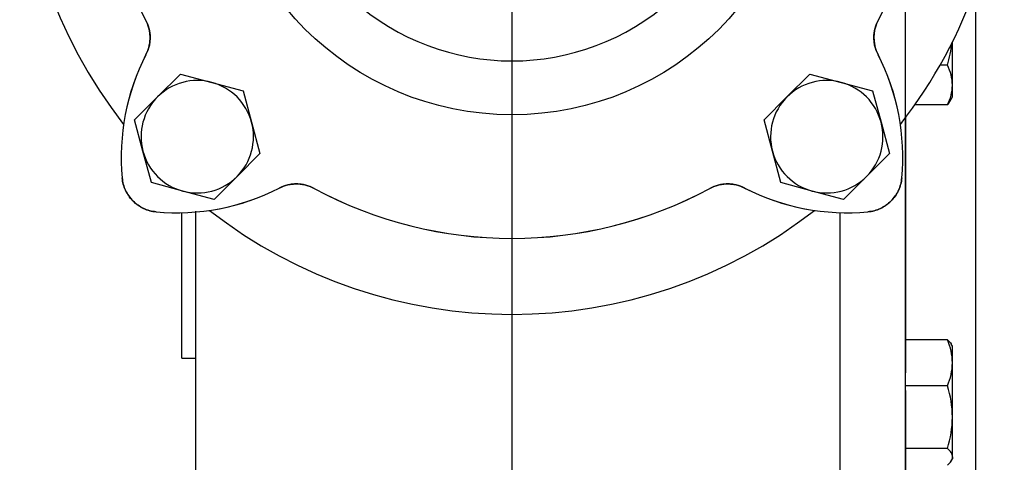
# Model space of a CAD drawing. Units: millimetres. Extents: x 13 to 415, y -156 to 292.
# Drawn here: x 192 to 222, y 169 to 183 of the extents above; entities that cross this region are included whole.
import ezdxf
from ezdxf.lldxf.tags import DXFTag

# ---------------------------------------------------------------- set-up
doc = ezdxf.new("R2010")
doc.units = ezdxf.units.MM
for name, color, linetype in [('Default', 7, 'Continuous'), ('DV4_Default', 7, 'Continuous'), ('HSM16X35ZP-P', 7, 'Continuous'), ('HSM16X80SS', 7, 'Continuous'), ('IW-00865-1-2', 7, 'Continuous'), ('IW9G419', 7, 'Continuous'), ('PR-00238-1', 7, 'Continuous'), ('PR-00240-1', 7, 'Continuous'), ('PR-00242-1', 7, 'Continuous')]:
    doc.layers.add(name, color=color, linetype=linetype)
tags = doc.linetypes.add('CENTER2', pattern=[28.575, 19.05, -3.175, 3.175, -3.175]).pattern_tags.tags
tags[10:11] = [DXFTag(74, 4), DXFTag(75, 0), DXFTag(340, '0'), DXFTag(46, 0.0), DXFTag(50, 0.0), DXFTag(44, 0.0), DXFTag(45, 0.0)]
tags[8:9] = [DXFTag(74, 4), DXFTag(75, 0), DXFTag(340, '0'), DXFTag(46, 0.0), DXFTag(50, 0.0), DXFTag(44, 0.0), DXFTag(45, 0.0)]
tags[6:7] = [DXFTag(74, 4), DXFTag(75, 0), DXFTag(340, '0'), DXFTag(46, 0.0), DXFTag(50, 0.0), DXFTag(44, 0.0), DXFTag(45, 0.0)]
tags[4:5] = [DXFTag(74, 4), DXFTag(75, 0), DXFTag(340, '0'), DXFTag(46, 0.0), DXFTag(50, 0.0), DXFTag(44, 0.0), DXFTag(45, 0.0)]

# ---------------------------------------------------------------- blocks, each defined once
blk = doc.blocks.new('SE6')
at = {"layer": 'Default', "color": 7, "linetype": 'CENTER2'}
blk.add_arc((207.24, 188.675), 7.286, 228.0895, 311.9105, dxfattribs=at)
at = {"layer": 'DV4_Default', "color": 7, "linetype": 'CENTER2'}
for p, q in [((207.24, 189.103), (207.24, 115.55)), ((207.24, 188.282), (207.24, 173.236))]:
    blk.add_line(p, q, dxfattribs=at)
at = {"layer": 'HSM16X35ZP-P', "color": 7, "linetype": 'Continuous'}
for p, q in [((220.669, 180.652), (220.669, 181.969)), ((220.516, 181.255), (220.288, 181.255)), ((220.669, 180.298), (220.669, 180.652)), ((220.587, 180.157), (220.669, 180.298)), ((220.516, 180.05), (219.524, 180.05)), ((220.516, 172.888), (219.24, 172.888)), ((220.669, 172.69), (220.633, 172.752)), ((220.669, 172.188), (220.669, 172.69)), ((220.669, 170.532), (220.669, 172.188)), ((219.24, 171.488), (219.24, 171.878)), ((219.24, 171.342), (219.24, 171.488)), ((220.516, 171.488), (219.24, 171.488)), ((220.669, 169.32), (220.669, 170.532)), ((220.516, 169.576), (219.24, 169.576)), ((220.669, 169.32), (220.669, 169.262)), ((220.633, 169.2), (220.669, 169.262))]:
    blk.add_line(p, q, dxfattribs=at)
for centre, radius, start, end in [((217.195, 182.275), 3.473, 342.9119, 354.5034), ((219.297, 180.624), 1.372, 1.1632, 27.3536), ((219.272, 180.686), 1.397, 332.8888, 358.5944), ((220.049, 180.459), 0.621, 318.7763, 330.8822), ((218.803, 172.147), 1.866, 1.2753, 23.4061), ((218.862, 172.217), 1.806, 336.2222, 359.0964), ((217.41, 170.501), 3.258, 0.5552, 17.643), ((217.365, 170.571), 3.304, 342.4758, 359.3261)]:
    blk.add_arc(centre, radius, start, end, dxfattribs=at)
for points, knots in [([(220.516, 172.888), (220.562, 172.846), (220.601, 172.804), (220.63, 172.758), (220.632, 172.755), (220.634, 172.751)], [0, 0, 0, 0, 0.5, 0.5, 0.5403636, 0.5403636, 0.5403636, 0.5403636]), ([(220.669, 169.32), (220.669, 169.342), (220.665, 169.364), (220.651, 169.407), (220.641, 169.429), (220.601, 169.493), (220.562, 169.535), (220.516, 169.576)], [0, 0, 0, 0, 0.25, 0.25, 0.5, 0.5, 1, 1, 1, 1]), ([(220.516, 169.064), (220.562, 169.106), (220.601, 169.148), (220.654, 169.234), (220.669, 169.277), (220.669, 169.32)], [0, 0, 0, 0, 0.5, 0.5, 1, 1, 1, 1])]:
    blk.add_open_spline(points, degree=3, knots=knots, dxfattribs=at)
at = {"layer": 'HSM16X80SS', "color": 7, "linetype": 'Continuous'}
for p, q in [((196.431, 180.291), (197.131, 180.99)), ((197.131, 180.99), (198.087, 180.734)), ((198.087, 180.734), (199.043, 180.478)), ((215.624, 180.291), (216.324, 180.99)), ((216.324, 180.99), (217.28, 180.734)), ((217.28, 180.734), (218.236, 180.478)), ((199.043, 180.478), (199.299, 179.522)), ((218.236, 180.478), (218.492, 179.522)), ((195.732, 179.591), (196.431, 180.291)), ((214.924, 179.591), (215.624, 180.291)), ((195.988, 178.635), (195.732, 179.591)), ((199.299, 179.522), (199.556, 178.566)), ((215.181, 178.635), (214.924, 179.591)), ((218.492, 179.522), (218.749, 178.566)), ((196.244, 177.679), (195.988, 178.635)), ((215.437, 177.679), (215.181, 178.635)), ((199.556, 178.566), (198.856, 177.866)), ((218.749, 178.566), (218.049, 177.866)), ((198.856, 177.866), (198.156, 177.166)), ((218.049, 177.866), (217.349, 177.166)), ((197.2, 177.422), (196.244, 177.679)), ((198.156, 177.166), (197.2, 177.422)), ((216.393, 177.422), (215.437, 177.679)), ((217.349, 177.166), (216.393, 177.422))]:
    blk.add_line(p, q, dxfattribs=at)
for centre, start, end in [((197.644, 179.078), 75, 135), ((197.644, 179.078), 15, 75), ((216.837, 179.078), 75, 135), ((216.837, 179.078), 15, 75), ((197.644, 179.078), 135, 195), ((216.837, 179.078), 135, 195), ((197.644, 179.078), 315, 15), ((216.837, 179.078), 315, 15), ((197.644, 179.078), 195, 255), ((216.837, 179.078), 195, 255), ((197.644, 179.078), 255, 315), ((216.837, 179.078), 255, 315)]:
    blk.add_arc(centre, 1.714, start, end, dxfattribs=at)
at = {"layer": 'IW-00865-1-2', "color": 7, "linetype": 'Continuous'}
for p, q in [((219.24, 111.302), (219.24, 186.204)), ((221.383, 112.757), (221.383, 183.647)), ((219.24, 179.658), (219.24, 171.878)), ((219.24, 171.342), (219.24, 156.807))]:
    blk.add_line(p, q, dxfattribs=at)
at = {"layer": 'IW9G419', "color": 7, "linetype": 'Continuous'}
for p, q in [((197.169, 172.325), (197.169, 176.762)), ((197.597, 175.031), (197.597, 176.805)), ((217.24, 176.763), (217.24, 106.182)), ((197.597, 167.552), (197.597, 175.031)), ((197.169, 172.325), (197.597, 172.325))]:
    blk.add_line(p, q, dxfattribs=at)
at = {"layer": 'PR-00238-1', "color": 7, "linetype": 'Continuous'}
for start, end in [(142.0866, 217.9134), (322.0866, 0), (232.0866, 307.9134)]:
    blk.add_arc((207.24, 188.675), 15.01, start, end, dxfattribs=at)
at = {"layer": 'PR-00240-1', "color": 7, "linetype": 'Continuous'}
for p, q in [((195.68, 177.123), (195.689, 177.115)), ((218.791, 177.115), (218.8, 177.123))]:
    blk.add_line(p, q, dxfattribs=at)
for centre, radius, start, end in [((207.24, 188.675), 12.697, 151.633, 208.367), ((207.24, 188.675), 12.697, 331.633, 28.367), ((202.172, 178.455), 6.847, 152.8689, 185.3139), ((212.308, 178.455), 6.847, 354.6861, 27.1311), ((197.021, 183.607), 6.847, 264.6861, 297.1311), ((207.24, 188.675), 12.697, 241.633, 298.367), ((217.459, 183.607), 6.847, 242.8689, 275.3139)]:
    blk.add_arc(centre, radius, start, end, dxfattribs=at)
for points, knots in [([(196.079, 181.578), (196.121, 181.661), (196.153, 181.747), (196.184, 181.881), (196.192, 181.927), (196.203, 182.019), (196.205, 182.065), (196.204, 182.157), (196.201, 182.203), (196.189, 182.294), (196.18, 182.34), (196.145, 182.474), (196.111, 182.56), (196.067, 182.642)], [0, 0, 0, 0, 0.25, 0.25, 0.375, 0.375, 0.5, 0.5, 0.625, 0.625, 0.75, 0.75, 1, 1, 1, 1]), ([(218.413, 182.642), (218.369, 182.56), (218.335, 182.475), (218.301, 182.341), (218.292, 182.295), (218.28, 182.203), (218.276, 182.158), (218.275, 182.066), (218.278, 182.02), (218.288, 181.928), (218.296, 181.882), (218.327, 181.747), (218.359, 181.661), (218.401, 181.578)], [0, 0, 0, 0, 0.25, 0.25, 0.375, 0.375, 0.5, 0.5, 0.625, 0.625, 0.75, 0.75, 1, 1, 1, 1]), ([(195.355, 177.821), (195.361, 177.756), (195.372, 177.691), (195.407, 177.566), (195.429, 177.504), (195.485, 177.384), (195.517, 177.328), (195.592, 177.221), (195.634, 177.17), (195.68, 177.123)], [0, 0, 0, 0, 0.25, 0.25, 0.5, 0.5, 0.75, 0.75, 1, 1, 1, 1]), ([(218.8, 177.123), (218.846, 177.17), (218.888, 177.221), (218.944, 177.301), (218.962, 177.329), (218.994, 177.385), (219.01, 177.415), (219.079, 177.564), (219.113, 177.69), (219.125, 177.821)], [0, 0, 0, 0, 0.25, 0.25, 0.375, 0.375, 0.5, 0.5, 1, 1, 1, 1]), ([(201.207, 177.502), (201.125, 177.546), (201.04, 177.58), (200.906, 177.614), (200.861, 177.623), (200.769, 177.635), (200.723, 177.639), (200.631, 177.64), (200.585, 177.637), (200.494, 177.627), (200.448, 177.619), (200.313, 177.588), (200.226, 177.556), (200.143, 177.513)], [0, 0, 0, 0, 0.25, 0.25, 0.375, 0.375, 0.5, 0.5, 0.625, 0.625, 0.75, 0.75, 1, 1, 1, 1]), ([(214.337, 177.513), (214.254, 177.556), (214.168, 177.587), (214.034, 177.619), (213.988, 177.627), (213.896, 177.637), (213.85, 177.64), (213.758, 177.639), (213.712, 177.635), (213.621, 177.623), (213.575, 177.614), (213.44, 177.58), (213.355, 177.546), (213.273, 177.502)], [0, 0, 0, 0, 0.25, 0.25, 0.375, 0.375, 0.5, 0.5, 0.625, 0.625, 0.75, 0.75, 1, 1, 1, 1]), ([(195.689, 177.115), (195.736, 177.068), (195.786, 177.027), (195.866, 176.971), (195.894, 176.953), (195.951, 176.92), (195.98, 176.905), (196.129, 176.836), (196.255, 176.802), (196.387, 176.789)], [0, 0, 0, 0, 0.25, 0.25, 0.375, 0.375, 0.5, 0.5, 1, 1, 1, 1]), ([(218.094, 176.789), (218.159, 176.796), (218.224, 176.807), (218.349, 176.841), (218.411, 176.864), (218.53, 176.919), (218.587, 176.952), (218.694, 177.027), (218.744, 177.068), (218.791, 177.115)], [0, 0, 0, 0, 0.25, 0.25, 0.5, 0.5, 0.75, 0.75, 1, 1, 1, 1])]:
    blk.add_open_spline(points, degree=3, knots=knots, dxfattribs=at)
at = {"layer": 'PR-00242-1', "color": 7, "linetype": 'Continuous'}
blk.add_line((195.678, 177.126), (195.691, 177.113), dxfattribs=at)
blk.add_circle((207.24, 188.675), 8.929, dxfattribs=at)
for centre, radius, start, end in [((202.172, 178.455), 6.847, 152.8423, 185.3139), ((212.308, 178.455), 6.847, 354.6861, 27.1577), ((197.021, 183.607), 6.847, 264.6861, 297.1577), ((207.24, 188.675), 12.694, 241.642, 298.358), ((217.459, 183.607), 6.847, 242.8423, 275.3139)]:
    blk.add_arc(centre, radius, start, end, dxfattribs=at)
for points, knots in [([(196.069, 182.645), (196.113, 182.563), (196.147, 182.478), (196.181, 182.344), (196.19, 182.298), (196.202, 182.206), (196.206, 182.161), (196.207, 182.069), (196.204, 182.023), (196.194, 181.931), (196.186, 181.885), (196.154, 181.75), (196.123, 181.664), (196.08, 181.581)], [0, 0, 0, 0, 0.25, 0.25, 0.375, 0.375, 0.5, 0.5, 0.625, 0.625, 0.75, 0.75, 1, 1, 1, 1]), ([(218.4, 181.581), (218.358, 181.664), (218.326, 181.75), (218.294, 181.884), (218.286, 181.93), (218.276, 182.022), (218.274, 182.068), (218.274, 182.16), (218.278, 182.206), (218.29, 182.297), (218.299, 182.343), (218.333, 182.478), (218.367, 182.563), (218.411, 182.645)], [0, 0, 0, 0, 0.25, 0.25, 0.375, 0.375, 0.5, 0.5, 0.625, 0.625, 0.75, 0.75, 1, 1, 1, 1]), ([(195.678, 177.126), (195.632, 177.173), (195.59, 177.223), (195.535, 177.303), (195.517, 177.33), (195.485, 177.387), (195.47, 177.416), (195.401, 177.565), (195.367, 177.69), (195.355, 177.821)], [0, 0, 0, 0, 0.25, 0.25, 0.375, 0.375, 0.5, 0.5, 1, 1, 1, 1]), ([(219.125, 177.821), (219.119, 177.755), (219.107, 177.69), (219.073, 177.563), (219.05, 177.501), (218.994, 177.381), (218.96, 177.324), (218.885, 177.216), (218.842, 177.166), (218.748, 177.072), (218.698, 177.029), (218.617, 176.973), (218.589, 176.955), (218.532, 176.922), (218.503, 176.907), (218.353, 176.836), (218.226, 176.802), (218.094, 176.789)], [0, 0, 0, 0, 0.125, 0.125, 0.25, 0.25, 0.375, 0.375, 0.5, 0.5, 0.625, 0.625, 0.6875, 0.6875, 0.75, 0.75, 1, 1, 1, 1]), ([(200.146, 177.515), (200.229, 177.557), (200.315, 177.589), (200.449, 177.621), (200.495, 177.629), (200.588, 177.639), (200.633, 177.641), (200.725, 177.64), (200.771, 177.637), (200.863, 177.625), (200.908, 177.616), (201.043, 177.582), (201.129, 177.548), (201.211, 177.504)], [0, 0, 0, 0, 0.25, 0.25, 0.375, 0.375, 0.5, 0.5, 0.625, 0.625, 0.75, 0.75, 1, 1, 1, 1]), ([(213.27, 177.504), (213.352, 177.548), (213.437, 177.581), (213.571, 177.616), (213.616, 177.625), (213.708, 177.637), (213.754, 177.64), (213.846, 177.641), (213.892, 177.639), (213.984, 177.629), (214.03, 177.621), (214.165, 177.589), (214.251, 177.557), (214.334, 177.515)], [0, 0, 0, 0, 0.25, 0.25, 0.375, 0.375, 0.5, 0.5, 0.625, 0.625, 0.75, 0.75, 1, 1, 1, 1]), ([(196.387, 176.789), (196.256, 176.802), (196.13, 176.835), (195.951, 176.919), (195.895, 176.951), (195.788, 177.025), (195.738, 177.066), (195.691, 177.113)], [0, 0, 0, 0, 0.5, 0.5, 0.75, 0.75, 1, 1, 1, 1])]:
    blk.add_open_spline(points, degree=3, knots=knots, dxfattribs=at)

msp = doc.modelspace()

# ---------------------------------------------------------------- block references
at = {"layer": 'Default'}
msp.add_blockref('SE6', (0, 0), dxfattribs=at)

doc.saveas('drawing.dxf')
